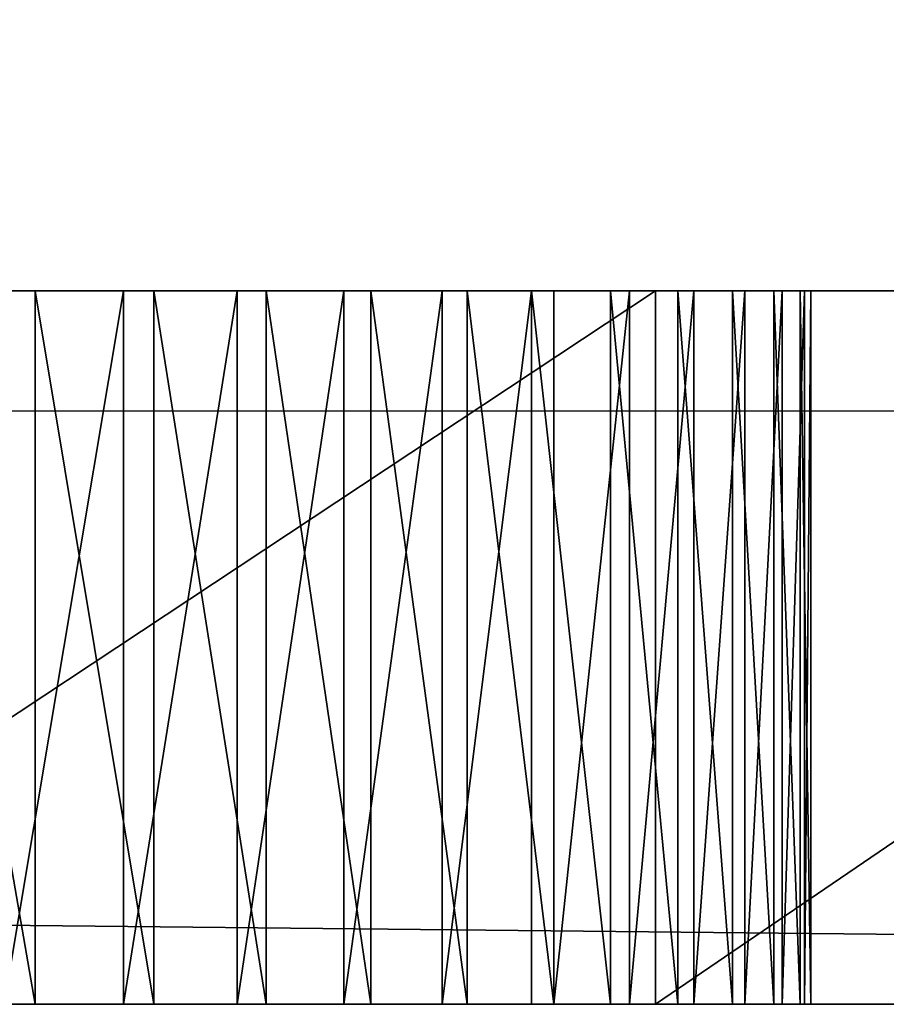
# Model space of a CAD drawing. Units: millimetres. Extents: x -1300 to 772, y -752 to 1360.
# Drawn here: x 500 to 525, y -718 to -690 of the extents above; entities that cross this region are included whole.
import ezdxf

# ---------------------------------------------------------------- set-up
doc = ezdxf.new("R2010")
doc.units = ezdxf.units.MM
doc.layers.get('0').update_dxf_attribs({"true_color": 0xff5454})

# ---------------------------------------------------------------- blocks, each defined once
blk = doc.blocks.new('Group_5')
blk.add_line((1378.125, 0), (1286.25, 0))
mesh = blk.add_polyface()
corners = [(1378.125, 93.75), (1286.25, 0), (1286.25, 93.75, 1.479)]
mesh.append_faces([[corners[k] for k in face] for face in [(0, 1, 2)]])
mesh = blk.add_polyface()
corners = [(1378.125, 0), (1286.25, 0), (1378.125, 93.75)]
mesh.append_faces([[corners[k] for k in face] for face in [(0, 1, 2)]])
blk = doc.blocks.new('Group')
blk.add_blockref('Group_5', (-736.13, -714.311, 132.206))
blk = doc.blocks.new('Group_6')
at = {"color": 42, "true_color": 0xcc9500}
for p, q in [((-10, 0), (-10, 1478.617)), ((5, 0), (5, 1478.617)), ((-10, 172.496, 335.864), (-10, 149.838, 330.762)), ((5, 172.496, 335.864), (5, 149.838, 330.762)), ((-10, 162.878, 280.302), (-10, 165.486, 280.532)), ((5, 162.878, 280.302), (5, 165.486, 280.532)), ((-10, 163.534, 240.618), (-10, 161.021, 241.106)), ((5, 163.534, 240.618), (5, 161.021, 241.106)), ((-10, 162.878, 280.302), (5, 162.878, 280.302)), ((-10, 160.383, 279.725), (-10, 162.878, 280.302)), ((5, 160.383, 279.725), (5, 162.878, 280.302)), ((-10, 161.021, 241.106), (5, 161.021, 241.106)), ((-10, 161.021, 241.106), (-10, 158.632, 241.922)), ((5, 161.021, 241.106), (5, 158.632, 241.922)), ((-10, 160.383, 279.725), (5, 160.383, 279.725)), ((-10, 158.023, 278.823), (-10, 160.383, 279.725)), ((5, 158.023, 278.823), (5, 160.383, 279.725)), ((-10, 158.632, 241.922), (5, 158.632, 241.922)), ((-10, 158.632, 241.922), (-10, 156.391, 243.043)), ((5, 158.632, 241.922), (5, 156.391, 243.043)), ((-10, 158.023, 278.823), (5, 158.023, 278.823)), ((-10, 155.82, 277.623), (-10, 158.023, 278.823)), ((5, 155.82, 277.623), (5, 158.023, 278.823)), ((-10, 156.391, 243.043), (5, 156.391, 243.043)), ((-10, 156.391, 243.043), (-10, 154.32, 244.446)), ((5, 156.391, 243.043), (5, 154.32, 244.446)), ((-10, 155.82, 277.623), (5, 155.82, 277.623)), ((-10, 153.797, 276.147), (-10, 155.82, 277.623)), ((5, 153.797, 276.147), (5, 155.82, 277.623)), ((-10, 154.32, 244.446), (5, 154.32, 244.446)), ((-10, 154.32, 244.446), (-10, 152.444, 246.106)), ((5, 154.32, 244.446), (5, 152.444, 246.106)), ((-10, 153.797, 276.147), (5, 153.797, 276.147)), ((-10, 151.976, 274.421), (-10, 153.797, 276.147)), ((5, 151.976, 274.421), (5, 153.797, 276.147)), ((-10, 152.444, 246.106), (5, 152.444, 246.106)), ((-10, 152.444, 246.106), (-10, 150.785, 248)), ((5, 152.444, 246.106), (5, 150.785, 248)), ((-10, 151.976, 274.421), (5, 151.976, 274.421)), ((-10, 150.381, 272.468), (-10, 151.976, 274.421)), ((5, 150.381, 272.468), (5, 151.976, 274.421)), ((-10, 150.785, 248), (5, 150.785, 248)), ((-10, 150.785, 248), (-10, 149.367, 250.105)), ((5, 150.785, 248), (5, 149.367, 250.105)), ((-10, 150.381, 272.468), (5, 150.381, 272.468)), ((-10, 149.033, 270.314), (-10, 150.381, 272.468)), ((5, 149.033, 270.314), (5, 150.381, 272.468)), ((-10, 149.838, 330.762), (5, 149.838, 330.762)), ((-10, 149.838, 330.762), (-10, 127.812, 324.977)), ((5, 149.838, 330.762), (5, 127.812, 324.977)), ((-10, 149.367, 250.105), (5, 149.367, 250.105)), ((-10, 149.367, 250.105), (-10, 148.213, 252.398)), ((5, 149.367, 250.105), (5, 148.213, 252.398)), ((-10, 149.033, 270.314), (5, 149.033, 270.314)), ((-10, 147.955, 267.982), (-10, 149.033, 270.314)), ((5, 147.955, 267.982), (5, 149.033, 270.314)), ((-10, 148.213, 252.398), (5, 148.213, 252.398)), ((-10, 148.213, 252.398), (-10, 147.347, 254.854)), ((5, 148.213, 252.398), (5, 147.347, 254.854)), ((-10, 147.955, 267.982), (5, 147.955, 267.982)), ((-10, 147.171, 265.496), (-10, 147.955, 267.982)), ((5, 147.171, 265.496), (5, 147.955, 267.982)), ((-10, 147.347, 254.854), (5, 147.347, 254.854)), ((-10, 147.347, 254.854), (-10, 146.792, 257.45)), ((5, 147.347, 254.854), (5, 146.792, 257.45)), ((-10, 147.171, 265.496), (5, 147.171, 265.496)), ((-10, 146.702, 262.882), (-10, 147.171, 265.496)), ((5, 146.702, 262.882), (5, 147.171, 265.496)), ((-10, 146.792, 257.45), (5, 146.792, 257.45)), ((-10, 146.792, 257.45), (-10, 146.571, 260.162)), ((5, 146.792, 257.45), (5, 146.571, 260.162)), ((-10, 146.702, 262.882), (5, 146.702, 262.882)), ((-10, 146.571, 260.162), (-10, 146.702, 262.882)), ((-10, 146.571, 260.162), (5, 146.571, 260.162)), ((5, 146.571, 260.162), (5, 146.702, 262.882))]:
    blk.add_line(p, q, dxfattribs=at)
mesh = blk.add_polyface(dxfattribs=at)
corners = [(-10, 443.521, 297.313), (-10, 442.945, 344.856), (-10, 458.431, 341.155), (-10, 445.91, 296.497), (-10, 448.152, 295.376), (-10, 450.222, 293.973), (-10, 452.099, 292.313), (-10, 453.758, 290.419), (-10, 455.176, 288.314), (-10, 456.33, 286.021), (-10, 457.196, 283.565), (-10, 457.751, 280.969), (-10, 457.971, 278.257), (-10, 519.405, 319.779), (-10, 525.649, 252.321), (-10, 525.518, 249.602), (-10, 534.739, 313.297), (-10, 526.117, 254.936), (-10, 526.902, 257.422), (-10, 527.979, 259.754), (-10, 529.327, 261.908), (-10, 0), (-10, 84.39, 210.303), (-10, 1478.617), (-10, 747.296, 145.385), (-10, 269.982, 277.802), (-10, 336.513, 269.308), (-10, 339.026, 268.821), (-10, 341.639, 268.684), (-10, 344.247, 268.914), (-10, 346.742, 269.491), (-10, 349.102, 270.393), (-10, 351.305, 271.593), (-10, 353.328, 273.069), (-10, 355.149, 274.795), (-10, 356.744, 276.747), (-10, 358.092, 278.902), (-10, 359.17, 281.234), (-10, 359.954, 283.72), (-10, 431.542, 259.328), (-10, 537.579, 231.362), (-10, 452.566, 263.998), (-10, 454.162, 265.951), (-10, 455.51, 268.105), (-10, 456.587, 270.437), (-10, 535.338, 232.483), (-10, 457.372, 272.923), (-10, 457.841, 275.537), (-10, 533.267, 233.886), (-10, 531.39, 235.546), (-10, 529.731, 237.44), (-10, 528.313, 239.545), (-10, 473.754, 336.696), (-10, 527.159, 241.837), (-10, 488.979, 331.58), (-10, 526.293, 244.294), (-10, 504.173, 325.907), (-10, 525.738, 246.89)]
mesh.append_faces([[corners[k] for k in face] for face in [(0, 2, 3), (3, 2, 4), (4, 2, 5), (5, 2, 6), (6, 2, 7), (7, 2, 8), (8, 2, 9), (9, 2, 10), (10, 2, 11), (11, 2, 12), (14, 16, 17), (17, 16, 18), (18, 16, 19), (19, 16, 20), (21, 22, 23), (40, 44, 45), (45, 12, 48), (48, 12, 49), (49, 12, 50), (50, 2, 51), (51, 52, 53), (53, 54, 55), (55, 56, 57), (57, 13, 15)]], dxfattribs={"vtx0": -1, "vtx1": -1, "color": 42})
mesh.append_faces([[corners[k] for k in face] for face in [(24, 25, 26), (24, 38, 39), (50, 12, 2)]], dxfattribs={"vtx0": -1, "vtx1": -1, "vtx2": -1, "color": 42})
mesh.append_faces([[corners[k] for k in face] for face in [(0, 1, 2), (13, 14, 15), (14, 13, 16), (24, 26, 27), (24, 27, 28), (24, 28, 29), (24, 29, 30), (24, 30, 31), (24, 31, 32), (24, 32, 33), (24, 33, 34), (24, 34, 35), (24, 35, 36), (24, 36, 37), (24, 37, 38), (40, 41, 42), (40, 42, 43), (40, 43, 44), (45, 44, 46), (45, 46, 47), (45, 47, 12), (51, 2, 52), (53, 52, 54), (55, 54, 56), (57, 56, 13)]], dxfattribs={"vtx0": -1, "vtx2": -1, "color": 42})
mesh = blk.add_polyface(dxfattribs=at)
corners = [(-10, 529.327, 261.908), (-10, 534.739, 313.297), (-10, 530.923, 263.861), (-10, 532.743, 265.587), (-10, 534.766, 267.062), (-10, 565.985, 299.675), (-10, 536.969, 268.263), (-10, 539.33, 269.164), (-10, 541.825, 269.742), (-10, 544.432, 269.971), (-10, 547.046, 269.835), (-10, 549.558, 269.347), (-10, 551.947, 268.531), (-10, 554.189, 267.41), (-10, 556.259, 266.007), (-10, 558.136, 264.347), (-10, 559.795, 262.453), (-10, 561.213, 260.348), (-10, 562.367, 258.056), (-10, 563.233, 255.599), (-10, 563.788, 253.003), (-10, 564.009, 250.291), (-10, 1478.617), (-10, 84.39, 210.303), (-10, 87.004, 210.167), (-10, 89.611, 210.397), (-10, 92.106, 210.974), (-10, 94.466, 211.876), (-10, 96.67, 213.076), (-10, 98.693, 214.552), (-10, 100.513, 216.278), (-10, 102.109, 218.23), (-10, 103.456, 220.385), (-10, 104.534, 222.717), (-10, 105.318, 225.203), (-10, 105.787, 227.817), (-10, 105.918, 230.536), (-10, 163.534, 240.618), (-10, 749.781, 144.762), (-10, 266.173, 265.496), (-10, 747.296, 145.385), (-10, 431.542, 259.328), (-10, 433.931, 258.512), (-10, 436.444, 258.024), (-10, 439.057, 257.887), (-10, 441.664, 258.117), (-10, 444.159, 258.694), (-10, 446.52, 259.596), (-10, 448.723, 260.796), (-10, 450.746, 262.272), (-10, 452.566, 263.998), (-10, 744.951, 146.329), (-10, 537.579, 231.362), (-10, 640.318, 192.574), (-10, 550.196, 230.729), (-10, 552.557, 231.63), (-10, 554.76, 232.831), (-10, 556.783, 234.306), (-10, 558.603, 236.032), (-10, 560.199, 237.985), (-10, 638.135, 193.814), (-10, 561.547, 240.139), (-10, 562.624, 242.471), (-10, 632.783, 199.066)]
mesh.append_faces([[corners[k] for k in face] for face in [(0, 1, 2), (2, 1, 3), (3, 1, 4), (4, 5, 6), (6, 5, 7), (7, 5, 8), (8, 5, 9), (9, 5, 10), (10, 5, 11), (11, 5, 12), (12, 5, 13), (13, 5, 14), (14, 5, 15), (15, 5, 16), (16, 5, 17), (17, 5, 18), (18, 5, 19), (19, 5, 20), (20, 5, 21), (38, 39, 40)]], dxfattribs={"vtx0": -1, "vtx1": -1, "color": 42})
mesh.append_faces([[corners[k] for k in face] for face in [(22, 36, 37), (51, 50, 52), (63, 21, 5)]], dxfattribs={"vtx0": -1, "vtx1": -1, "vtx2": -1, "color": 42})
mesh.append_faces([[corners[k] for k in face] for face in [(4, 1, 5), (22, 23, 24), (22, 24, 25), (22, 25, 26), (22, 26, 27), (22, 27, 28), (22, 28, 29), (22, 29, 30), (22, 30, 31), (22, 31, 32), (22, 32, 33), (22, 33, 34), (22, 34, 35), (22, 35, 36), (40, 41, 42), (40, 42, 43), (40, 43, 44), (40, 44, 45), (40, 45, 46), (40, 46, 47), (40, 47, 48), (40, 48, 49), (40, 49, 50), (53, 54, 55), (53, 55, 56), (53, 56, 57), (53, 57, 58), (53, 58, 59), (60, 59, 61), (60, 61, 62)]], dxfattribs={"vtx0": -1, "vtx2": -1, "color": 42})
mesh = blk.add_polyface(dxfattribs=at)
corners = [(5, 1478.617), (-10, 0), (-10, 1478.617), (5, 0)]
mesh.append_faces([[corners[k] for k in face] for face in [(0, 1, 2), (1, 0, 3)]], dxfattribs={"vtx0": -1, "color": 42})
mesh = blk.add_polyface(dxfattribs=at)
corners = [(5, 84.39, 210.303), (5, 0), (5, 1478.617), (5, 269.982, 277.802), (5, 747.296, 145.385), (5, 336.513, 269.308), (5, 339.026, 268.821), (5, 341.639, 268.684), (5, 344.247, 268.914), (5, 346.742, 269.491), (5, 349.102, 270.393), (5, 351.305, 271.593), (5, 353.328, 273.069), (5, 355.149, 274.795), (5, 356.744, 276.747), (5, 358.092, 278.902), (5, 359.17, 281.234), (5, 359.954, 283.72), (5, 431.542, 259.328), (5, 452.566, 263.998), (5, 537.579, 231.362), (5, 454.162, 265.951), (5, 455.51, 268.105), (5, 456.587, 270.437), (5, 535.338, 232.483), (5, 457.372, 272.923), (5, 457.841, 275.537), (5, 457.971, 278.257), (5, 533.267, 233.886), (5, 531.39, 235.546), (5, 529.731, 237.44), (5, 458.431, 341.155), (5, 528.313, 239.545), (5, 473.754, 336.696), (5, 527.159, 241.837), (5, 488.979, 331.58), (5, 526.293, 244.294), (5, 504.173, 325.907), (5, 525.738, 246.89), (5, 519.405, 319.779), (5, 525.518, 249.602), (5, 525.649, 252.321), (5, 534.739, 313.297), (5, 526.117, 254.936), (5, 526.902, 257.422), (5, 527.979, 259.754), (5, 529.327, 261.908), (5, 442.945, 344.856), (5, 443.521, 297.313), (5, 445.91, 296.497), (5, 448.152, 295.376), (5, 450.222, 293.973), (5, 452.099, 292.313), (5, 453.758, 290.419), (5, 455.176, 288.314), (5, 456.33, 286.021), (5, 457.196, 283.565), (5, 457.751, 280.969)]
mesh.append_faces([[corners[k] for k in face] for face in [(5, 4, 6), (6, 4, 7), (7, 4, 8), (8, 4, 9), (9, 4, 10), (10, 4, 11), (11, 4, 12), (12, 4, 13), (13, 4, 14), (14, 4, 15), (15, 4, 16), (16, 4, 17), (19, 20, 21), (21, 20, 22), (22, 20, 23), (23, 24, 25), (25, 24, 26), (26, 24, 27), (31, 32, 33), (33, 34, 35), (35, 36, 37), (37, 38, 39), (39, 41, 42), (41, 39, 40), (47, 48, 31)]], dxfattribs={"vtx0": -1, "vtx1": -1, "color": 42})
mesh.append_faces([[corners[k] for k in face] for face in [(3, 4, 5), (17, 4, 18), (27, 30, 31)]], dxfattribs={"vtx0": -1, "vtx1": -1, "vtx2": -1, "color": 42})
mesh.append_faces([[corners[k] for k in face] for face in [(0, 1, 2), (23, 20, 24), (27, 24, 28), (27, 28, 29), (27, 29, 30), (31, 30, 32), (33, 32, 34), (35, 34, 36), (37, 36, 38), (39, 38, 40), (42, 41, 43), (42, 43, 44), (42, 44, 45), (42, 45, 46), (31, 48, 49), (31, 49, 50), (31, 50, 51), (31, 51, 52), (31, 52, 53), (31, 53, 54), (31, 54, 55), (31, 55, 56), (31, 56, 57), (31, 57, 27)]], dxfattribs={"vtx0": -1, "vtx2": -1, "color": 42})
mesh = blk.add_polyface(dxfattribs=at)
corners = [(5, 84.39, 210.303), (5, 1478.617), (5, 87.004, 210.167), (5, 89.611, 210.397), (5, 92.106, 210.974), (5, 94.466, 211.876), (5, 96.67, 213.076), (5, 98.693, 214.552), (5, 100.513, 216.278), (5, 102.109, 218.23), (5, 103.456, 220.385), (5, 104.534, 222.717), (5, 105.318, 225.203), (5, 105.787, 227.817), (5, 105.918, 230.536), (5, 163.534, 240.618), (5, 266.173, 265.496), (5, 749.781, 144.762), (5, 747.296, 145.385), (5, 431.542, 259.328), (5, 433.931, 258.512), (5, 436.444, 258.024), (5, 439.057, 257.887), (5, 441.664, 258.117), (5, 444.159, 258.694), (5, 446.52, 259.596), (5, 448.723, 260.796), (5, 450.746, 262.272), (5, 452.566, 263.998), (5, 744.951, 146.329), (5, 537.579, 231.362), (5, 550.196, 230.729), (5, 640.318, 192.574), (5, 552.557, 231.63), (5, 554.76, 232.831), (5, 556.783, 234.306), (5, 558.603, 236.032), (5, 560.199, 237.985), (5, 638.135, 193.814), (5, 561.547, 240.139), (5, 562.624, 242.471), (5, 564.009, 250.291), (5, 632.783, 199.066), (5, 565.985, 299.675), (5, 534.739, 313.297), (5, 529.327, 261.908), (5, 530.923, 263.861), (5, 532.743, 265.587), (5, 534.766, 267.062), (5, 536.969, 268.263), (5, 539.33, 269.164), (5, 541.825, 269.742), (5, 544.432, 269.971), (5, 547.046, 269.835), (5, 549.558, 269.347), (5, 551.947, 268.531), (5, 554.189, 267.41), (5, 556.259, 266.007), (5, 558.136, 264.347), (5, 559.795, 262.453), (5, 561.213, 260.348), (5, 562.367, 258.056), (5, 563.233, 255.599), (5, 563.788, 253.003)]
mesh.append_faces([[corners[k] for k in face] for face in [(0, 1, 2), (2, 1, 3), (3, 1, 4), (4, 1, 5), (5, 1, 6), (6, 1, 7), (7, 1, 8), (8, 1, 9), (9, 1, 10), (10, 1, 11), (11, 1, 12), (12, 1, 13), (13, 1, 14), (19, 18, 20), (20, 18, 21), (21, 18, 22), (22, 18, 23), (23, 18, 24), (24, 18, 25), (25, 18, 26), (26, 18, 27), (27, 18, 28), (31, 32, 33), (33, 32, 34), (34, 32, 35), (35, 32, 36), (36, 32, 37), (37, 38, 39), (39, 38, 40), (44, 48, 43)]], dxfattribs={"vtx0": -1, "vtx1": -1, "color": 42})
mesh.append_faces([[corners[k] for k in face] for face in [(14, 1, 15), (28, 29, 30), (41, 42, 43)]], dxfattribs={"vtx0": -1, "vtx1": -1, "vtx2": -1, "color": 42})
mesh.append_faces([[corners[k] for k in face] for face in [(16, 17, 18), (44, 45, 46), (44, 46, 47), (44, 47, 48), (43, 48, 49), (43, 49, 50), (43, 50, 51), (43, 51, 52), (43, 52, 53), (43, 53, 54), (43, 54, 55), (43, 55, 56), (43, 56, 57), (43, 57, 58), (43, 58, 59), (43, 59, 60), (43, 60, 61), (43, 61, 62), (43, 62, 63), (43, 63, 41)]], dxfattribs={"vtx0": -1, "vtx2": -1, "color": 42})
mesh = blk.add_polyface(dxfattribs=at)
corners = [(-10, 149.838, 330.762), (-10, 146.571, 260.162), (-10, 127.812, 324.977), (-10, 146.702, 262.882), (-10, 147.171, 265.496), (-10, 147.955, 267.982), (-10, 149.033, 270.314), (-10, 150.381, 272.468), (-10, 172.496, 335.864), (-10, 151.976, 274.421), (-10, 153.797, 276.147), (-10, 155.82, 277.623), (-10, 158.023, 278.823), (-10, 160.383, 279.725), (-10, 162.878, 280.302), (-10, 165.486, 280.532), (-10, 168.099, 280.395), (-10, 170.612, 279.907), (-10, 173.001, 279.091), (-10, 195.683, 340.169), (-10, 175.242, 277.97), (-10, 177.313, 276.568), (-10, 179.189, 274.908), (-10, 180.848, 273.013), (-10, 182.266, 270.908), (-10, 183.42, 268.616), (-10, 184.286, 266.16), (-10, 184.841, 263.563), (-10, 185.062, 260.851), (-10, 219.294, 343.564), (-10, 231.622, 279.832), (-10, 231.491, 277.113), (-10, 243.228, 345.934), (-10, 232.091, 282.447), (-10, 232.876, 284.932), (-10, 233.953, 287.264), (-10, 235.301, 289.419), (-10, 236.896, 291.371), (-10, 238.717, 293.098), (-10, 240.74, 294.573), (-10, 242.943, 295.774), (-10, 245.303, 296.675), (-10, 163.534, 240.618), (-10, 105.918, 230.536), (-10, 161.021, 241.106), (-10, 158.632, 241.922), (-10, 147.347, 254.854), (-10, 146.792, 257.45), (-10, 245.941, 258.056), (-10, 243.553, 258.873), (-10, 241.311, 259.994), (-10, 239.24, 261.396), (-10, 237.364, 263.056), (-10, 235.705, 264.951), (-10, 234.287, 267.056), (-10, 233.133, 269.348), (-10, 232.267, 271.804), (-10, 231.712, 274.4)]
mesh.append_faces([[corners[k] for k in face] for face in [(0, 1, 2), (1, 0, 3), (3, 0, 4), (4, 0, 5), (5, 0, 6), (6, 0, 7), (7, 8, 9), (9, 8, 10), (10, 8, 11), (11, 8, 12), (12, 8, 13), (13, 8, 14), (14, 8, 15), (15, 8, 16), (16, 8, 17), (17, 8, 18), (18, 19, 20), (20, 19, 21), (21, 19, 22), (22, 19, 23), (23, 19, 24), (24, 19, 25), (25, 19, 26), (26, 19, 27), (27, 19, 28), (30, 32, 33), (33, 32, 34), (34, 32, 35), (35, 32, 36), (36, 32, 37), (37, 32, 38), (38, 32, 39), (39, 32, 40), (40, 32, 41), (42, 43, 44), (44, 43, 45), (46, 2, 47), (48, 28, 49), (49, 28, 50), (50, 28, 51), (51, 28, 52), (52, 28, 53), (53, 28, 54), (54, 19, 55), (55, 19, 56), (56, 19, 57), (57, 29, 31)]], dxfattribs={"vtx0": -1, "vtx1": -1, "color": 42})
mesh.append_faces([[corners[k] for k in face] for face in [(54, 28, 19)]], dxfattribs={"vtx0": -1, "vtx1": -1, "vtx2": -1, "color": 42})
mesh.append_faces([[corners[k] for k in face] for face in [(7, 0, 8), (18, 8, 19), (29, 30, 31), (30, 29, 32), (57, 19, 29)]], dxfattribs={"vtx0": -1, "vtx2": -1, "color": 42})
mesh = blk.add_polyface(dxfattribs=at)
corners = [(5, 105.918, 230.536), (5, 163.534, 240.618), (5, 161.021, 241.106), (5, 158.632, 241.922), (5, 127.812, 324.977), (5, 147.347, 254.854), (5, 146.792, 257.45), (5, 185.062, 260.851), (5, 245.941, 258.056), (5, 243.553, 258.873), (5, 241.311, 259.994), (5, 239.24, 261.396), (5, 237.364, 263.056), (5, 235.705, 264.951), (5, 234.287, 267.056), (5, 195.683, 340.169), (5, 233.133, 269.348), (5, 232.267, 271.804), (5, 231.712, 274.4), (5, 219.294, 343.564), (5, 231.491, 277.113), (5, 231.622, 279.832), (5, 243.228, 345.934), (5, 232.091, 282.447), (5, 232.876, 284.932), (5, 233.953, 287.264), (5, 235.301, 289.419), (5, 236.896, 291.371), (5, 238.717, 293.098), (5, 240.74, 294.573), (5, 242.943, 295.774), (5, 245.303, 296.675), (5, 146.571, 260.162), (5, 149.838, 330.762), (5, 146.702, 262.882), (5, 147.171, 265.496), (5, 147.955, 267.982), (5, 149.033, 270.314), (5, 150.381, 272.468), (5, 172.496, 335.864), (5, 151.976, 274.421), (5, 153.797, 276.147), (5, 155.82, 277.623), (5, 158.023, 278.823), (5, 160.383, 279.725), (5, 162.878, 280.302), (5, 165.486, 280.532), (5, 168.099, 280.395), (5, 170.612, 279.907), (5, 173.001, 279.091), (5, 175.242, 277.97), (5, 177.313, 276.568), (5, 179.189, 274.908), (5, 180.848, 273.013), (5, 182.266, 270.908), (5, 183.42, 268.616), (5, 184.286, 266.16), (5, 184.841, 263.563)]
mesh.append_faces([[corners[k] for k in face] for face in [(15, 18, 19), (19, 21, 22), (21, 19, 20), (33, 38, 39), (39, 49, 15)]], dxfattribs={"vtx0": -1, "vtx1": -1, "color": 42})
mesh.append_faces([[corners[k] for k in face] for face in [(7, 14, 15)]], dxfattribs={"vtx0": -1, "vtx1": -1, "vtx2": -1, "color": 42})
mesh.append_faces([[corners[k] for k in face] for face in [(0, 1, 2), (0, 2, 3), (4, 5, 6), (7, 8, 9), (7, 9, 10), (7, 10, 11), (7, 11, 12), (7, 12, 13), (7, 13, 14), (15, 14, 16), (15, 16, 17), (15, 17, 18), (19, 18, 20), (22, 21, 23), (22, 23, 24), (22, 24, 25), (22, 25, 26), (22, 26, 27), (22, 27, 28), (22, 28, 29), (22, 29, 30), (22, 30, 31), (32, 33, 4), (33, 32, 34), (33, 34, 35), (33, 35, 36), (33, 36, 37), (33, 37, 38), (39, 38, 40), (39, 40, 41), (39, 41, 42), (39, 42, 43), (39, 43, 44), (39, 44, 45), (39, 45, 46), (39, 46, 47), (39, 47, 48), (39, 48, 49), (15, 49, 50), (15, 50, 51), (15, 51, 52), (15, 52, 53), (15, 53, 54), (15, 54, 55), (15, 55, 56), (15, 56, 57), (15, 57, 7)]], dxfattribs={"vtx0": -1, "vtx2": -1, "color": 42})
mesh = blk.add_polyface(dxfattribs=at)
corners = [(5, 149.838, 330.762), (-10, 172.496, 335.864), (-10, 149.838, 330.762), (5, 172.496, 335.864)]
mesh.append_faces([[corners[k] for k in face] for face in [(0, 1, 2), (1, 0, 3)]], dxfattribs={"vtx0": -1, "color": 42})
mesh = blk.add_polyface(dxfattribs=at)
corners = [(5, 165.486, 280.532), (-10, 162.878, 280.302), (-10, 165.486, 280.532), (5, 162.878, 280.302)]
mesh.append_faces([[corners[k] for k in face] for face in [(0, 1, 2), (1, 0, 3)]], dxfattribs={"vtx0": -1, "color": 42})
mesh = blk.add_polyface(dxfattribs=at)
corners = [(5, 161.021, 241.106), (-10, 163.534, 240.618), (-10, 161.021, 241.106), (5, 163.534, 240.618)]
mesh.append_faces([[corners[k] for k in face] for face in [(0, 1, 2), (1, 0, 3)]], dxfattribs={"vtx0": -1, "color": 42})
mesh = blk.add_polyface(dxfattribs=at)
corners = [(5, 162.878, 280.302), (-10, 160.383, 279.725), (-10, 162.878, 280.302), (5, 160.383, 279.725)]
mesh.append_faces([[corners[k] for k in face] for face in [(0, 1, 2), (1, 0, 3)]], dxfattribs={"vtx0": -1, "color": 42})
mesh = blk.add_polyface(dxfattribs=at)
corners = [(5, 158.632, 241.922), (-10, 161.021, 241.106), (-10, 158.632, 241.922), (5, 161.021, 241.106)]
mesh.append_faces([[corners[k] for k in face] for face in [(0, 1, 2), (1, 0, 3)]], dxfattribs={"vtx0": -1, "color": 42})
mesh = blk.add_polyface(dxfattribs=at)
corners = [(5, 160.383, 279.725), (-10, 158.023, 278.823), (-10, 160.383, 279.725), (5, 158.023, 278.823)]
mesh.append_faces([[corners[k] for k in face] for face in [(0, 1, 2), (1, 0, 3)]], dxfattribs={"vtx0": -1, "color": 42})
mesh = blk.add_polyface(dxfattribs=at)
corners = [(-10, 66.559, 304.665), (-10, 67.558, 232.567), (-10, 67.427, 229.848), (-10, 68.027, 235.182), (-10, 86.069, 311.815), (-10, 68.812, 237.667), (-10, 69.889, 239.999), (-10, 71.237, 242.154), (-10, 72.833, 244.106), (-10, 74.653, 245.833), (-10, 76.676, 247.308), (-10, 78.879, 248.509), (-10, 81.24, 249.41), (-10, 83.735, 249.988), (-10, 86.342, 250.217), (-10, 106.521, 318.624), (-10, 88.955, 250.081), (-10, 91.468, 249.593), (-10, 93.857, 248.777), (-10, 96.098, 247.655), (-10, 98.169, 246.253), (-10, 100.046, 244.593), (-10, 101.705, 242.699), (-10, 103.123, 240.594), (-10, 104.276, 238.301), (-10, 105.143, 235.845), (-10, 105.698, 233.249), (-10, 105.918, 230.536), (-10, 14.71, 282.304), (-10, 0), (-10, 0, 274.927), (-10, 73.3, 215.791), (-10, 75.177, 214.131), (-10, 77.247, 212.729), (-10, 79.489, 211.608), (-10, 81.878, 210.791), (-10, 84.39, 210.303), (-10, 71.641, 217.686), (-10, 70.223, 219.791), (-10, 30.776, 289.796), (-10, 69.069, 222.083), (-10, 68.203, 224.539), (-10, 48.093, 297.287), (-10, 67.648, 227.135), (-10, 158.632, 241.922), (-10, 156.391, 243.043), (-10, 154.32, 244.446), (-10, 152.444, 246.106), (-10, 150.785, 248), (-10, 149.367, 250.105), (-10, 148.213, 252.398), (-10, 147.347, 254.854), (-10, 127.812, 324.977), (-10, 146.792, 257.45), (-10, 146.571, 260.162)]
mesh.append_faces([[corners[k] for k in face] for face in [(28, 29, 30)]], dxfattribs={"vtx0": -1, "color": 42})
mesh.append_faces([[corners[k] for k in face] for face in [(1, 0, 3), (3, 4, 5), (5, 4, 6), (6, 4, 7), (7, 4, 8), (8, 4, 9), (9, 4, 10), (10, 4, 11), (11, 4, 12), (12, 4, 13), (13, 4, 14), (14, 15, 16), (16, 15, 17), (17, 15, 18), (18, 15, 19), (19, 15, 20), (20, 15, 21), (21, 15, 22), (22, 15, 23), (23, 15, 24), (24, 15, 25), (25, 15, 26), (26, 15, 27), (31, 28, 37), (37, 28, 38), (38, 39, 40), (40, 39, 41), (41, 42, 43), (43, 42, 2), (44, 27, 45), (45, 27, 46), (46, 27, 47), (47, 27, 48), (48, 27, 49), (49, 15, 50), (50, 15, 51), (53, 52, 54)]], dxfattribs={"vtx0": -1, "vtx1": -1, "color": 42})
mesh.append_faces([[corners[k] for k in face] for face in [(29, 28, 31), (49, 27, 15)]], dxfattribs={"vtx0": -1, "vtx1": -1, "vtx2": -1, "color": 42})
mesh.append_faces([[corners[k] for k in face] for face in [(0, 1, 2), (3, 0, 4), (14, 4, 15), (29, 31, 32), (29, 32, 33), (29, 33, 34), (29, 34, 35), (29, 35, 36), (38, 28, 39), (41, 39, 42), (2, 42, 0), (51, 15, 52)]], dxfattribs={"vtx0": -1, "vtx2": -1, "color": 42})
mesh = blk.add_polyface(dxfattribs=at)
corners = [(5, 156.391, 243.043), (-10, 158.632, 241.922), (-10, 156.391, 243.043), (5, 158.632, 241.922)]
mesh.append_faces([[corners[k] for k in face] for face in [(0, 1, 2), (1, 0, 3)]], dxfattribs={"vtx0": -1, "color": 42})
mesh = blk.add_polyface(dxfattribs=at)
corners = [(5, 66.559, 304.665), (5, 68.027, 235.182), (5, 86.069, 311.815), (5, 67.558, 232.567), (5, 67.427, 229.848), (5, 68.812, 237.667), (5, 69.889, 239.999), (5, 71.237, 242.154), (5, 72.833, 244.106), (5, 74.653, 245.833), (5, 76.676, 247.308), (5, 78.879, 248.509), (5, 81.24, 249.41), (5, 83.735, 249.988), (5, 86.342, 250.217), (5, 106.521, 318.624), (5, 88.955, 250.081), (5, 91.468, 249.593), (5, 93.857, 248.777), (5, 96.098, 247.655), (5, 98.169, 246.253), (5, 100.046, 244.593), (5, 101.705, 242.699), (5, 103.123, 240.594), (5, 104.276, 238.301), (5, 105.143, 235.845), (5, 105.698, 233.249), (5, 105.918, 230.536), (5, 0), (5, 75.177, 214.131), (5, 0, 274.927), (5, 77.247, 212.729), (5, 79.489, 211.608), (5, 81.878, 210.791), (5, 84.39, 210.303), (5, 73.3, 215.791), (5, 14.71, 282.304), (5, 71.641, 217.686), (5, 70.223, 219.791), (5, 30.776, 289.796), (5, 69.069, 222.083), (5, 68.203, 224.539), (5, 48.093, 297.287), (5, 67.648, 227.135), (5, 158.632, 241.922), (5, 156.391, 243.043), (5, 154.32, 244.446), (5, 152.444, 246.106), (5, 150.785, 248), (5, 149.367, 250.105), (5, 148.213, 252.398), (5, 147.347, 254.854), (5, 127.812, 324.977), (5, 146.792, 257.45), (5, 146.571, 260.162)]
mesh.append_faces([[corners[k] for k in face] for face in [(0, 1, 2), (1, 0, 3), (3, 0, 4), (2, 14, 15), (28, 29, 30), (29, 28, 31), (31, 28, 32), (32, 28, 33), (33, 28, 34), (30, 35, 36), (36, 38, 39), (39, 41, 42), (42, 4, 0), (15, 51, 52)]], dxfattribs={"vtx0": -1, "vtx1": -1, "color": 42})
mesh.append_faces([[corners[k] for k in face] for face in [(27, 49, 15)]], dxfattribs={"vtx0": -1, "vtx1": -1, "vtx2": -1, "color": 42})
mesh.append_faces([[corners[k] for k in face] for face in [(2, 1, 5), (2, 5, 6), (2, 6, 7), (2, 7, 8), (2, 8, 9), (2, 9, 10), (2, 10, 11), (2, 11, 12), (2, 12, 13), (2, 13, 14), (15, 14, 16), (15, 16, 17), (15, 17, 18), (15, 18, 19), (15, 19, 20), (15, 20, 21), (15, 21, 22), (15, 22, 23), (15, 23, 24), (15, 24, 25), (15, 25, 26), (15, 26, 27), (30, 29, 35), (36, 35, 37), (36, 37, 38), (39, 38, 40), (39, 40, 41), (42, 41, 43), (42, 43, 4), (27, 44, 45), (27, 45, 46), (27, 46, 47), (27, 47, 48), (27, 48, 49), (15, 49, 50), (15, 50, 51), (52, 53, 54)]], dxfattribs={"vtx0": -1, "vtx2": -1, "color": 42})
mesh = blk.add_polyface(dxfattribs=at)
corners = [(5, 158.023, 278.823), (-10, 155.82, 277.623), (-10, 158.023, 278.823), (5, 155.82, 277.623)]
mesh.append_faces([[corners[k] for k in face] for face in [(0, 1, 2), (1, 0, 3)]], dxfattribs={"vtx0": -1, "color": 42})
mesh = blk.add_polyface(dxfattribs=at)
corners = [(5, 154.32, 244.446), (-10, 156.391, 243.043), (-10, 154.32, 244.446), (5, 156.391, 243.043)]
mesh.append_faces([[corners[k] for k in face] for face in [(0, 1, 2), (1, 0, 3)]], dxfattribs={"vtx0": -1, "color": 42})
mesh = blk.add_polyface(dxfattribs=at)
corners = [(5, 155.82, 277.623), (-10, 153.797, 276.147), (-10, 155.82, 277.623), (5, 153.797, 276.147)]
mesh.append_faces([[corners[k] for k in face] for face in [(0, 1, 2), (1, 0, 3)]], dxfattribs={"vtx0": -1, "color": 42})
mesh = blk.add_polyface(dxfattribs=at)
corners = [(5, 152.444, 246.106), (-10, 154.32, 244.446), (-10, 152.444, 246.106), (5, 154.32, 244.446)]
mesh.append_faces([[corners[k] for k in face] for face in [(0, 1, 2), (1, 0, 3)]], dxfattribs={"vtx0": -1, "color": 42})
mesh = blk.add_polyface(dxfattribs=at)
corners = [(5, 153.797, 276.147), (-10, 151.976, 274.421), (-10, 153.797, 276.147), (5, 151.976, 274.421)]
mesh.append_faces([[corners[k] for k in face] for face in [(0, 1, 2), (1, 0, 3)]], dxfattribs={"vtx0": -1, "color": 42})
mesh = blk.add_polyface(dxfattribs=at)
corners = [(-10, 150.785, 248), (5, 152.444, 246.106), (-10, 152.444, 246.106), (5, 150.785, 248)]
mesh.append_faces([[corners[k] for k in face] for face in [(0, 1, 2), (1, 0, 3)]], dxfattribs={"vtx0": -1, "color": 42})
mesh = blk.add_polyface(dxfattribs=at)
corners = [(-10, 151.976, 274.421), (5, 150.381, 272.468), (-10, 150.381, 272.468), (5, 151.976, 274.421)]
mesh.append_faces([[corners[k] for k in face] for face in [(0, 1, 2), (1, 0, 3)]], dxfattribs={"vtx0": -1, "color": 42})
mesh = blk.add_polyface(dxfattribs=at)
corners = [(-10, 149.367, 250.105), (5, 150.785, 248), (-10, 150.785, 248), (5, 149.367, 250.105)]
mesh.append_faces([[corners[k] for k in face] for face in [(0, 1, 2), (1, 0, 3)]], dxfattribs={"vtx0": -1, "color": 42})
mesh = blk.add_polyface(dxfattribs=at)
corners = [(-10, 150.381, 272.468), (5, 149.033, 270.314), (-10, 149.033, 270.314), (5, 150.381, 272.468)]
mesh.append_faces([[corners[k] for k in face] for face in [(0, 1, 2), (1, 0, 3)]], dxfattribs={"vtx0": -1, "color": 42})
mesh = blk.add_polyface(dxfattribs=at)
corners = [(5, 127.812, 324.977), (-10, 149.838, 330.762), (-10, 127.812, 324.977), (5, 149.838, 330.762)]
mesh.append_faces([[corners[k] for k in face] for face in [(0, 1, 2), (1, 0, 3)]], dxfattribs={"vtx0": -1, "color": 42})
mesh = blk.add_polyface(dxfattribs=at)
corners = [(-10, 148.213, 252.398), (5, 149.367, 250.105), (-10, 149.367, 250.105), (5, 148.213, 252.398)]
mesh.append_faces([[corners[k] for k in face] for face in [(0, 1, 2), (1, 0, 3)]], dxfattribs={"vtx0": -1, "color": 42})
mesh = blk.add_polyface(dxfattribs=at)
corners = [(-10, 149.033, 270.314), (5, 147.955, 267.982), (-10, 147.955, 267.982), (5, 149.033, 270.314)]
mesh.append_faces([[corners[k] for k in face] for face in [(0, 1, 2), (1, 0, 3)]], dxfattribs={"vtx0": -1, "color": 42})
mesh = blk.add_polyface(dxfattribs=at)
corners = [(-10, 147.347, 254.854), (5, 148.213, 252.398), (-10, 148.213, 252.398), (5, 147.347, 254.854)]
mesh.append_faces([[corners[k] for k in face] for face in [(0, 1, 2), (1, 0, 3)]], dxfattribs={"vtx0": -1, "color": 42})
mesh = blk.add_polyface(dxfattribs=at)
corners = [(-10, 147.955, 267.982), (5, 147.171, 265.496), (-10, 147.171, 265.496), (5, 147.955, 267.982)]
mesh.append_faces([[corners[k] for k in face] for face in [(0, 1, 2), (1, 0, 3)]], dxfattribs={"vtx0": -1, "color": 42})
mesh = blk.add_polyface(dxfattribs=at)
corners = [(-10, 146.792, 257.45), (5, 147.347, 254.854), (-10, 147.347, 254.854), (5, 146.792, 257.45)]
mesh.append_faces([[corners[k] for k in face] for face in [(0, 1, 2), (1, 0, 3)]], dxfattribs={"vtx0": -1, "color": 42})
mesh = blk.add_polyface(dxfattribs=at)
corners = [(-10, 147.171, 265.496), (5, 146.702, 262.882), (-10, 146.702, 262.882), (5, 147.171, 265.496)]
mesh.append_faces([[corners[k] for k in face] for face in [(0, 1, 2), (1, 0, 3)]], dxfattribs={"vtx0": -1, "color": 42})
mesh = blk.add_polyface(dxfattribs=at)
corners = [(-10, 146.571, 260.162), (5, 146.792, 257.45), (-10, 146.792, 257.45), (5, 146.571, 260.162)]
mesh.append_faces([[corners[k] for k in face] for face in [(0, 1, 2), (1, 0, 3)]], dxfattribs={"vtx0": -1, "color": 42})
mesh = blk.add_polyface(dxfattribs=at)
corners = [(-10, 146.702, 262.882), (5, 146.571, 260.162), (-10, 146.571, 260.162), (5, 146.702, 262.882)]
mesh.append_faces([[corners[k] for k in face] for face in [(0, 1, 2), (1, 0, 3)]], dxfattribs={"vtx0": -1, "color": 42})
blk = doc.blocks.new('Group21')
at = {"color": 42, "true_color": 0xcc9500}
blk.add_blockref('Group_6', (750.062, -703.625, -3.477), dxfattribs=at)
blk = doc.blocks.new('2ff4-7241-c0ce-cc7c')
blk.add_blockref('Group', (0, 0))
at = {"rotation": 90}
blk.add_blockref('Group21', (28.69, -1466.842, 5.443), dxfattribs=at)

msp = doc.modelspace()

# ---------------------------------------------------------------- block references
at = {"xscale": 1.34, "yscale": 1.34}
msp.add_blockref('2ff4-7241-c0ce-cc7c', (-262.436, 255.786), dxfattribs=at)

doc.saveas('drawing.dxf')
